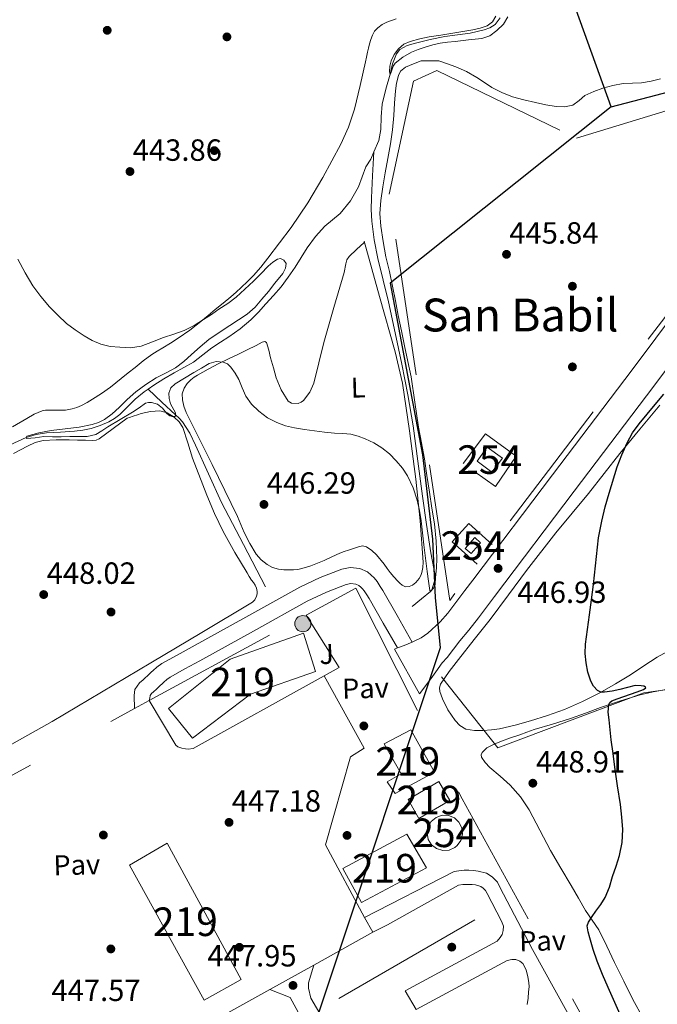
# Model space of a CAD drawing. Extents: x 607442 to 614339, y 734103 to 738839.
# Drawn here: x 609469 to 609692, y 735120 to 735464 of the extents above; entities that cross this region are included whole.
import ezdxf
from ezdxf.enums import TextEntityAlignment as Align

# ---------------------------------------------------------------- set-up
doc = ezdxf.new("R2010")
doc.units = 0
doc.header["$MEASUREMENT"] = 0
for name, pattern in [('DGN Style 2', [79.87851999999998, 47.92711199999999, -31.951408]), ('DGN Style 3', [111.829928, 79.87852, -31.951408]), ('DGN Style 5', [55.914964, 23.963556, -31.951408])]:
    doc.linetypes.add(name, pattern=pattern)
for name, color, linetype in [('Nivel 1', 7, 'Continuous'), ('Nivel 11', 7, 'Continuous'), ('Nivel 15', 7, 'Continuous'), ('Nivel 16', 7, 'Continuous'), ('Nivel 17', 7, 'Continuous'), ('Nivel 20', 7, 'Continuous'), ('Nivel 21', 7, 'Continuous'), ('Nivel 26', 7, 'Continuous'), ('Nivel 32', 7, 'Continuous'), ('Nivel 36', 7, 'Continuous'), ('Nivel 37', 7, 'Continuous'), ('Nivel 4', 7, 'Continuous'), ('Nivel 41', 7, 'Continuous'), ('Nivel 45', 7, 'Continuous'), ('Nivel 48', 7, 'Continuous'), ('Nivel 49', 7, 'Continuous'), ('Nivel 5', 7, 'Continuous'), ('Nivel 52', 7, 'Continuous'), ('Nivel 7', 7, 'Continuous')]:
    doc.layers.add(name, color=color, linetype=linetype)
doc.styles.add('Style-arial', font='arial.shx', dxfattribs={"bigfont": 'arialbig.shx'})
doc.styles.add('Style-arialn', font='arialn.shx', dxfattribs={"bigfont": 'arialnbig.shx'})
doc.styles.add('Style-times', font='times.shx', dxfattribs={"bigfont": 'timesbig.shx'})

# ---------------------------------------------------------------- blocks, each defined once
blk = doc.blocks.new('5PELE')
at = {"layer": 'Nivel 32', "linetype": 'Continuous', "lineweight": 0}
h = blk.add_hatch(color=9, dxfattribs=at)
edge = h.paths.add_edge_path()
edge.add_arc((-0.0002000001259148121, 0), 2.85, 0, 360)
at = {"layer": 'Nivel 32', "color": 8, "linetype": 'Continuous', "lineweight": 0}
blk.add_circle((-0.0002000001259148121, 0), 2.85, dxfattribs=at)
blk = doc.blocks.new('5PATER')
at = {"layer": 'Nivel 7', "linetype": 'Continuous', "lineweight": 0}
h = blk.add_hatch(color=53, dxfattribs=at)
edge = h.paths.add_edge_path()
edge.add_ellipse((0, 0), major_axis=(-1.095731442945027, -1.110710700472634), ratio=0.9994222409660316, start_angle=0, end_angle=360)
blk = doc.blocks.new('5PERFI_1')
at = {"layer": 'Nivel 17', "linetype": 'Continuous', "lineweight": 0}
h = blk.add_hatch(color=7, dxfattribs=at)
edge = h.paths.add_edge_path()
edge.add_arc((0, 0), 1.559999998246487, 315.0000000018422, 675.0000000018422)
blk = doc.blocks.new('5PERFI')
at = {"layer": 'Nivel 17', "color": 7, "linetype": 'Continuous', "lineweight": 0}
blk.add_blockref('5PERFI_1', (0, 0), dxfattribs=at)

msp = doc.modelspace()

# ---------------------------------------------------------------- linework, layer by layer
at = {"layer": 'Nivel 1', "color": 7, "linetype": 'Continuous', "lineweight": 30}
for points in [[(609676.175, 735433.7550000001, 445.091), (609645.092, 735520.179, 438.986), (609664.676, 735572.5730000001, 437.312), (609636.6939999999, 735633.2690000001, 436.491), (609632.9070000001, 735708.973, 435.917), (609536.0390000001, 735716.1089999999, 436.91)], [(609676.175, 735433.7550000001, 445.091), (609806.7150000001, 735467.7509999999, 449.859)], [(609676.175, 735433.7550000001, 445.091), (609598.868, 735371.969, 444.569), (609610.156, 735311.8929999999, 444.845), (609613.6950000001, 735282.327, 444.778), (609614.5419999999, 735261.871, 445.474), (609616.3570000001, 735244.3559999999, 446.282), (609576.521, 735124.7990000001, 447.498), (609568.5090000001, 735100.5090000001, 447.774), (609533.801, 734995.2760000001, 448.346), (609506.236, 734909.875, 451.027), (609463.7450000001, 734789.51, 476.447), (609443.8130000001, 734726.744, 486.542), (609432.679, 734692.9880000001, 492.862), (609428.212, 734678.7990000001, 495.235), (609425.608, 734667.185, 496.266), (609426.612, 734652.5800000001, 496.8), (609426.0719999999, 734639.094, 497.494), (609425.0430000001, 734616.825, 498.762), (609418.3319999999, 734584.544, 501.704), (609409.581, 734552.736, 505.748), (609397.973, 734509.182, 504.837), (609383.6880000001, 734458.463, 497.62), (609180.4990000001, 734364.494, 509.924), (609176.97, 734342.264, 512.7520000000001)]]:
    msp.add_polyline3d(points, dxfattribs=at)
at = {"layer": 'Nivel 11', "color": 142, "linetype": 'DGN Style 3', "lineweight": 13}
for points in [[(609593.1130000001, 735417.95, 441.751), (609594.837, 735421.9410000001, 441.694), (609595.5349999999, 735425.7579999999, 441.664), (609595.669, 735430.223, 441.616), (609595.983, 735434.622, 441.552), (609597.3119999999, 735439.8999999999, 440.796), (609598.783, 735445.166, 440), (609599.7010000001, 735448.702, 440.015), (609601.007, 735452.2220000001, 440.032), (609602.2250000001, 735453.75, 439.958), (609604.834, 735455.159, 439.829), (609607.743, 735456.014, 439.744), (609612.841, 735457.317, 439.685), (609617.983, 735458.334, 439.648), (609622.432, 735458.9099999999, 439.627), (609626.879, 735459.5020000001, 439.616), (609629.2990000001, 735460.0160000001, 439.616), (609631.6950000001, 735460.6699999999, 439.616), (609633.686, 735461.382, 439.616), (609635.5349999999, 735462.558, 439.616), (609637.358, 735464.828, 439.587)], [(609514.064, 735334.852, 444.263), (609516.031, 735336.2380000001, 444.208), (609519.625, 735338.432, 444.17), (609523.247, 735340.574, 444.128), (609526.601, 735342.453, 444.073), (609529.935, 735344.3659999999, 444.016), (609533.223, 735346.824, 443.952), (609536.4469999999, 735349.3740000001, 443.888), (609539.3800000001, 735351.2949999999, 443.887), (609542.3189999999, 735353.2139999999, 443.888), (609546.31, 735355.9809999999, 443.729), (609550.031, 735359.0860000001, 443.568), (609552.693, 735361.862, 443.529), (609555.2790000001, 735364.702, 443.488), (609557.9780000001, 735367.6610000001, 443.416), (609560.6229999999, 735370.6699999999, 443.344), (609563.1669999999, 735374.04, 443.334), (609565.5190000001, 735377.55, 443.296), (609567.631, 735380.9550000001, 443.16), (609569.743, 735384.3659999999, 443.008), (609572.672, 735388.256, 442.813), (609575.9029999999, 735391.902, 442.624), (609578.618, 735394.155, 442.608), (609581.3589999999, 735396.4140000001, 442.624), (609584.906, 735400.797, 442.498), (609587.7590000001, 735405.646, 442.304), (609589.0800000001, 735409.1869999999, 442.091), (609590.351, 735412.7180000001, 441.888), (609592.0260000001, 735415.435, 441.787), (609593.1130000001, 735417.95, 441.751)], [(609606.4950000001, 735258.7660000001, 445.616), (609609.7420000001, 735261.4029999999, 445.308), (609612.9890000001, 735264.04, 445), (609614.023, 735265.2509999999, 444.891), (609614.5279999999, 735266.524, 444.819), (609614.7139999999, 735269.104, 444.733), (609613.119, 735277.55, 444.608), (609611.578, 735287.4739999999, 444.431), (609610.095, 735297.406, 444.272), (609608.557, 735309.7080000001, 444.102), (609606.895, 735321.9979999999, 443.936), (609604.9990000001, 735332.852, 443.805), (609602.8630000001, 735343.662, 443.664), (609600.604, 735354.561, 443.435), (609598.2550000001, 735365.4380000001, 443.152), (609596.4199999999, 735373.014, 442.941), (609594.5430000001, 735380.5900000001, 442.736), (609593.2239999999, 735387.098, 442.629), (609592.399, 735393.6780000001, 442.56), (609592.2320000001, 735397.743, 442.584), (609592.3189999999, 735401.8060000001, 442.528), (609592.699, 735409.5249999999, 442.138), (609593.1130000001, 735417.95, 441.751)], [(609462.9680000001, 735314.0700000001, 445.474), (609471.3489999999, 735317.9539999999, 445), (609474.8670000001, 735318.997, 444.865), (609478.463, 735319.5660000001, 444.768), (609483.368, 735319.861, 444.718), (609488.271, 735320.158, 444.672), (609491.2250000001, 735320.547, 444.615), (609494.159, 735321.118, 444.56), (609497.3019999999, 735322.1000000001, 444.543), (609500.3189999999, 735323.47, 444.528), (609502.334, 735324.6340000001, 444.481), (609504.1910000001, 735326.014, 444.432), (609506.855, 735328.672, 444.417), (609509.5190000001, 735331.31, 444.4), (609512.693, 735333.8859999999, 444.302), (609514.064, 735334.852, 444.263)], [(609555.1669999999, 735265.6939999999, 445.552), (609547.4950000001, 735280.446, 445.376), (609539.8230000001, 735295.1980000001, 445.2), (609535.1640000001, 735305.1640000001, 445.12), (609530.6869999999, 735315.23, 445.072), (609528.6499999999, 735319.4650000001, 445.055), (609526.095, 735323.406, 445.04), (609524.926, 735324.6640000001, 445.042), (609523.689, 735325.838, 445), (609518.8770000001, 735330.345, 444.632), (609514.064, 735334.852, 444.263)]]:
    msp.add_polyline3d(points, dxfattribs=at)
at = {"layer": 'Nivel 15', "color": 53, "linetype": 'Continuous', "lineweight": 0, "elevation": 447.584, "flags": 128}
msp.add_lwpolyline([(609629.3289999999, 735309.685), (609632.8489999999, 735314.5970000001), (609638.183, 735310.7479999999), (609634.426, 735305.7820000001), (609629.3289999999, 735309.685)], dxfattribs=at)
at = {"layer": 'Nivel 15', "color": 53, "linetype": 'Continuous', "lineweight": 0, "extrusion": (0.0006031070306834181, -0.001381129210389409, 0.9999988643713622), "elevation": -188.7954580782471, "flags": 128}
msp.add_lwpolyline([(609621.9093568451, 735175.5444291404), (609623.1923554055, 735177.3564312432), (609623.7563534938, 735179.5034338085), (609623.5293517257, 735181.711435657), (609622.5393494931, 735183.6984384619), (609620.9143479792, 735185.2104398096), (609618.8613471466, 735186.0544400567), (609616.642346344, 735186.1214409065), (609614.5423467257, 735185.4044398412), (609612.8283476406, 735183.9944383772), (609611.7193490486, 735182.0714365253), (609611.3573509238, 735179.8814341691), (609611.7903532574, 735177.7034310827), (609612.9603548539, 735175.8174297125), (609614.7193563434, 735174.4634283257), (609616.8423577666, 735173.8144265697), (609619.0573579669, 735173.9544269003), (609621.0823575987, 735174.8644277188), (609621.9093568451, 735175.5444291404)], dxfattribs=at)
at = {"layer": 'Nivel 15', "color": 1, "linetype": 'Continuous', "lineweight": 13, "flags": 128}
for points, elevation in [([(609588.8330000001, 735155.1570000001), (609582.273, 735167.0449999999), (609604.673, 735179.125), (609611.5530000001, 735167.301), (609588.8330000001, 735155.1570000001)], 452.08), ([(609546.625, 735128.165), (609533.6810000001, 735120.9169999999), (609507.601, 735168.229), (609520.7209999999, 735175.925), (609546.625, 735128.165)], 453.072)]:
    msp.add_lwpolyline(points, dxfattribs=dict(at, elevation=elevation))
at = {"layer": 'Nivel 15', "color": 53, "linetype": 'Continuous', "lineweight": 0}
msp.add_polyline3d([(609627.217, 735277.365, 448.48), (609625.0320000001, 735279.0660000001, 448.464), (609628.497, 735282.885, 448.464), (609630.497, 735281.121, 448.464), (609627.217, 735277.365, 448.48)], dxfattribs=at)
at = {"layer": 'Nivel 15', "color": 1, "linetype": 'Continuous', "lineweight": 13}
for points in [[(609572.737, 735236.0530000001, 452.4), (609549.969, 735228.0530000001, 452.512), (609529.5689999999, 735212.6610000001, 452.512), (609521.2649999999, 735223.0290000001, 452.512), (609542.801, 735240.3090000001, 452.512), (609568.497, 735249.4610000001, 452.512), (609572.737, 735236.0530000001, 452.4)], [(609600.577, 735193.301, 452), (609597.777, 735197.3970000001, 452.032), (609602.6410000001, 735200.2450000001, 452.032), (609596.6780000001, 735210.7339999999, 451.968), (609606.081, 735215.6529999999, 451.92), (609614.3049999999, 735200.7890000001, 451.76), (609600.577, 735193.301, 452)], [(609608.8970000001, 735184.581, 450.816), (609605.0730000001, 735191.253, 450.768), (609615.8570000001, 735197.4610000001, 450.768), (609619.736, 735190.868, 450.77), (609608.8970000001, 735184.581, 450.816)]]:
    msp.add_polyline3d(points, dxfattribs=at)
at = {"layer": 'Nivel 16', "color": 1, "linetype": 'Continuous', "lineweight": 13, "extrusion": (-0.001762511242244259, -0.001016696921281168, 0.999997929938603), "elevation": -1374.397821117348, "flags": 128}
msp.add_lwpolyline([(609628.3548405333, 735148.0436052703), (609580.67471719, 735120.5395910554)], dxfattribs=at)
at = {"layer": 'Nivel 16', "color": 1, "linetype": 'Continuous', "lineweight": 13}
msp.add_polyline3d([(609744.337, 734972.277, 449.846), (609814.685, 735011.03, 457.164), (609823.5349999999, 735032.5249999999, 458.104), (609788.7649999999, 735095.112, 460.539), (609750.2010000001, 735170.3430000001, 458.333), (609714.166, 735232.297, 455.08), (609687.6140000001, 735228.504, 450.301), (609636.5530000001, 735209.3570000001, 448.062), (609616.808, 735234.1939999999, 446.47)], dxfattribs=at)
at = {"layer": 'Nivel 20', "color": 7, "linetype": 'DGN Style 2', "lineweight": 0, "elevation": 446.576, "flags": 128}
msp.add_lwpolyline([(609624.4010000001, 735308.8530000001), (609632.209, 735319.189), (609642.929, 735311.429), (609635.6810000001, 735300.7409999999), (609624.4010000001, 735308.8530000001)], dxfattribs=at)
at = {"layer": 'Nivel 20', "color": 7, "linetype": 'DGN Style 2', "lineweight": 0, "extrusion": (0.007200975174585831, 0.003920025701012413, 0.9999663891126734), "elevation": 7718.518854215021, "flags": 128}
msp.add_lwpolyline([(609495.4634127344, 735201.2330016023), (609550.4186820553, 735231.1482314512)], dxfattribs=at)
at = {"layer": 'Nivel 20', "color": 7, "linetype": 'DGN Style 2', "lineweight": 0}
for points in [[(609766.577, 735454.0530000001, 446.288), (609619.6810000001, 735260.9169999999, 446.896), (609598.4650000001, 735403.1410000001, 445.904), (609607.041, 735442.7409999999, 445.696), (609615.1529999999, 735446.469, 445.456), (609664.0970000001, 735422.7409999999, 446.16), (609766.577, 735454.0530000001, 446.288)], [(609629.3389999999, 735273.615, 446.856), (609620.5449999999, 735281.365, 446.688), (609626.321, 735287.8130000001, 446.688), (609634.565, 735280.486, 446.834)], [(609569.4410000001, 735255.756, 446.818), (609586.7690000001, 735265.189, 446.656), (609624.065, 735191.413, 446.768), (609712.3049999999, 735031.365, 448.48), (609744.337, 734972.277, 448.48)], [(609744.337, 734972.277, 448.48), (609591.9210000001, 734885.7010000001, 448.432), (609430.817, 735180.2930000001, 448.112), (609509.3400000001, 735223.0390000001, 447.379), (609514.4880000001, 735225.841, 447.331)]]:
    msp.add_polyline3d(points, dxfattribs=at)
at = {"layer": 'Nivel 21', "color": 7, "linetype": 'Continuous', "lineweight": 13, "extrusion": (-0.00840451418757335, 0.02071603347825528, 0.999750073817551), "elevation": 10555.15416966326, "flags": 128}
msp.add_lwpolyline([(-841266.0617065495, -452035.5427615349), (-841269.8732201564, -452014.1614590249), (-841263.9335163112, -452013.4457668905)], dxfattribs=at)
at = {"layer": 'Nivel 21', "color": 7, "linetype": 'Continuous', "lineweight": 13, "extrusion": (-0.001386281804873706, 0.00236042577586604, 0.9999962532994382), "elevation": 1337.481728965067, "flags": 128}
msp.add_lwpolyline([(609592.7873257487, 735143.6959434312), (609589.8273064124, 735148.7359574719)], dxfattribs=at)
at = {"layer": 'Nivel 21', "color": 7, "linetype": 'Continuous', "lineweight": 13, "extrusion": (0.009416586247885418, 0.005310983865176647, 0.999941558969233), "elevation": 10091.89479219455, "flags": 128}
msp.add_lwpolyline([(609540.8871477046, 735089.9423581618), (609561.5126439519, 735101.5745222145)], dxfattribs=at)
at = {"layer": 'Nivel 21', "color": 7, "linetype": 'Continuous', "lineweight": 13, "elevation": 447.552, "flags": 128}
msp.add_lwpolyline([(609556.7209999999, 735124.693), (609572.129, 735133.173)], dxfattribs=at)
at = {"layer": 'Nivel 21', "color": 7, "linetype": 'Continuous', "lineweight": 13, "extrusion": (-0.0002022410958565234, -0.0001124454067510456, 0.9999999732272845), "elevation": 241.6131736589461, "flags": 128}
msp.add_lwpolyline([(609556.7990475269, 735124.7248157384), (609496.3670455271, 735091.1248155262)], dxfattribs=at)
at = {"layer": 'Nivel 21', "color": 7, "linetype": 'Continuous', "lineweight": 13}
for points in [[(609609.0889999999, 735228.1969999999, 446.458), (609613.0120000001, 735233.4199999999, 446.361), (609614.7690000001, 735235.8770000001, 446.271), (609617.0160000001, 735239.04, 446.243), (609618.8330000001, 735240.949, 446.273), (609623.2490000001, 735246.808, 446.508), (609626.3589999999, 735250.442, 446.688), (609629.76, 735254.8459999999, 446.848), (609632.5900000001, 735258.5900000001, 446.919), (609635.388, 735262.291, 446.944), (609663.26, 735299.0989999999, 446.635), (609691.129, 735335.939, 446.32), (609716.408, 735369.6510000001, 446.1), (609741.604, 735403.379, 445.904), (609758.2660000001, 735425.507, 445.908), (609774.953, 735447.6939999999, 445.952), (609786.6740000001, 735463.6059999999, 445.876), (609798.2949999999, 735479.494, 445.44)], [(609778.996, 735469.2409999999, 445.876), (609767.3130000001, 735453.381, 445.952), (609750.656, 735431.2339999999, 445.908), (609733.9850000001, 735409.0930000001, 445.904), (609708.783, 735375.358, 446.1), (609683.521, 735341.669, 446.32), (609655.666, 735304.8470000001, 446.635), (609627.7930000001, 735268.037, 446.944), (609624.993, 735264.3330000001, 446.919), (609622.193, 735260.629, 446.848), (609618.967, 735256.453, 446.688), (609616.3670000001, 735253.4140000001, 446.508), (609612.0390000001, 735249.3929999999, 446.279), (609609.6300000001, 735247.7720000001, 446.236), (609607.0249999999, 735246.5009999999, 446.272), (609606.524, 735246.3030000001, 446.288), (609603.689, 735245.1810000001, 446.376), (609601.368, 735244.263, 446.448), (609600.3530000001, 735243.861, 446.48)], [(609575.774, 735234.4850000001, 447.312), (609529.841, 735209.077, 447.456), (609528.1610000001, 735208.869, 447.424), (609527.169, 735208.949, 447.424), (609525.8570000001, 735209.1410000001, 447.424), (609524.4809999999, 735209.685, 447.424), (609523.7609999999, 735210.213, 447.424), (609514.4880000001, 735225.841, 447.331)], [(609589.7930000001, 735149.845, 447.28), (609576.2250000001, 735175.365, 446.928), (609584.9610000001, 735206.1329999999, 446.688), (609589.7609999999, 735209.1570000001, 446.704), (609575.774, 735234.4850000001, 447.312)], [(609589.7930000001, 735149.845, 447.28), (609621.185, 735166.0050000001, 447.28), (609623.665, 735166.3570000001, 447.28), (609624.737, 735166.453, 447.28), (609626.3530000001, 735166.469, 447.28), (609628.033, 735166.405, 447.28), (609629.6810000001, 735166.165, 447.28), (609632.5290000001, 735165.3970000001, 447.28), (609634.577, 735164.1170000001, 447.28), (609636.4010000001, 735162.2609999999, 447.28), (609637.2490000001, 735160.4850000001, 447.28), (609648.7209999999, 735138.757, 447.28), (609691.345, 735061.5090000001, 447.952)], [(609646.7849999999, 735119.493, 447.152), (609647.105, 735121.7010000001, 447.152), (609647.2649999999, 735123.8289999999, 447.152), (609647.4569999999, 735125.6529999999, 447.152), (609647.409, 735127.1089999999, 447.152), (609647.057, 735129.1570000001, 447.152), (609646.4809999999, 735131.557, 447.136), (609645.297, 735133.8289999999, 447.136), (609644.273, 735134.645, 447.136), (609642.817, 735135.237, 447.136), (609641.3770000001, 735135.189, 447.12), (609639.7930000001, 735134.8049999999, 447.12), (609607.9850000001, 735117.6529999999, 447.088), (609604.0490000001, 735124.1969999999, 447.088), (609636.3049999999, 735141.621, 447.248), (609637.3770000001, 735142.9010000001, 447.248), (609638.0009999999, 735143.909, 447.248), (609638.433, 735145.365, 447.248), (609638.4809999999, 735146.821, 447.248), (609637.8600000001, 735148.6640000001, 447.28), (609632.7990000001, 735158.2490000001, 447.28), (609632.2660000001, 735159.3640000001, 447.28), (609631.439, 735160.2069999999, 447.28), (609630.5179999999, 735160.7820000001, 447.28), (609628.6699999999, 735161.28, 447.28), (609627.578, 735161.439, 447.28), (609626.283, 735161.4890000001, 447.28), (609624.9839999999, 735161.476, 447.28), (609624.237, 735161.409, 447.28), (609622.717, 735161.193, 447.28), (609597.8740000001, 735147.3670000001, 447.28), (609592.753, 735144.8049999999, 447.296)], [(609572.129, 735133.173, 447.552), (609570.209, 735127.061, 447.6), (609570.257, 735125.125, 447.584), (609571.0730000001, 735121.6529999999, 447.584), (609579.281, 735107.557, 447.6)], [(609496.2890000001, 735091.0930000001, 447.536), (609494.8330000001, 735088.5490000001, 447.584), (609494.257, 735087.0449999999, 447.584), (609493.9850000001, 735086.229, 447.584), (609493.8090000001, 735084.869, 447.584), (609493.8090000001, 735084.1329999999, 447.584), (609494.324, 735082.0930000001, 447.532), (609543.729, 734992.7479999999, 448.448), (609545.4720000001, 734989.5320000001, 448.445), (609550.273, 734989.0930000001, 448.64), (609551.1370000001, 734989.2849999999, 448.656), (609559.041, 734992.6610000001, 448.656), (609611.425, 735023.7010000001, 448.624), (609612.273, 735024.869, 448.592), (609612.993, 735026.8530000001, 448.576), (609613.585, 735028.389, 448.56), (609613.729, 735030.2609999999, 448.528), (609583.713, 735085.429, 447.84), (609563.8729999999, 735121.8929999999, 447.504), (609556.7209999999, 735124.693, 447.552)]]:
    msp.add_polyline3d(points, dxfattribs=at)
at = {"layer": 'Nivel 21', "color": 7, "linetype": 'DGN Style 3', "lineweight": 0}
msp.add_polyline3d([(609606.524, 735246.3030000001, 446.45), (609601.2250000001, 735255.6810000001, 446.456), (609596.2180000001, 735264.381, 446.464), (609595.381, 735265.7520000001, 446.416), (609594.2990000001, 735267.5290000001, 446.336), (609593.189, 735268.8230000001, 446.311), (609592.219, 735269.7, 446.288), (609590.9029999999, 735270.855, 446.256), (609588.213, 735272.064, 446.256), (609584.869, 735272.4029999999, 446.281), (609581.9340000001, 735271.8729999999, 446.304), (609574.2790000001, 735268.9310000001, 446.392), (609567.2380000001, 735265.5490000001, 446.48), (609548.27, 735255.0689999999, 446.745), (609529.4480000001, 735244.655, 447.024), (609524.2790000001, 735241.7930000001, 447.153), (609518.852, 735238.773, 447.28), (609517.1710000001, 735237.5830000001, 447.297), (609515.827, 735236.3729999999, 447.312), (609515.152, 735235.746, 447.32), (609514.4920000001, 735235.1229999999, 447.328), (609513.79, 735234.446, 447.351), (609513.189, 735233.8670000001, 447.376), (609512.361, 735233.129, 447.392), (609511.0789999999, 735232.1059999999, 447.412), (609509.486, 735229.686, 447.408), (609509.1440000001, 735227.645, 447.37), (609509.3400000001, 735223.0390000001, 447.347)], dxfattribs=at)
at = {"layer": 'Nivel 21', "color": 7, "linetype": 'Continuous', "lineweight": 0}
msp.add_polyline3d([(609601.368, 735244.263, 446.448), (609596.3970000001, 735252.902, 446.456), (609591.425, 735261.541, 446.464), (609590.625, 735262.8530000001, 446.416), (609589.777, 735264.2450000001, 446.336), (609589.1910000001, 735264.9280000001, 446.311), (609588.513, 735265.541, 446.288), (609587.8570000001, 735266.1170000001, 446.256), (609586.753, 735266.6130000001, 446.256), (609585.087, 735266.7820000001, 446.281), (609583.4410000001, 735266.4850000001, 446.304), (609576.4880000001, 735263.8119999999, 446.392), (609569.7930000001, 735260.5970000001, 446.48), (609550.9650000001, 735250.1939999999, 446.745), (609532.145, 735239.781, 447.024), (609526.9820000001, 735236.923, 447.153), (609521.825, 735234.0530000001, 447.28), (609520.656, 735233.2250000001, 447.297), (609519.585, 735232.2609999999, 447.312), (609518.9580000001, 735231.679, 447.32), (609518.337, 735231.0930000001, 447.328), (609517.6570000001, 735230.4369999999, 447.351), (609516.977, 735229.781, 447.376), (609515.953, 735228.869, 447.392), (609515.2450000001, 735228.304, 447.412), (609514.7849999999, 735227.605, 447.408), (609514.6370000001, 735226.723, 447.37), (609514.4880000001, 735225.841, 447.331)], dxfattribs=at)
at = {"layer": 'Nivel 36', "color": 92, "linetype": 'Continuous', "lineweight": 0}
for points in [[(609466.5930000001, 735321.669, 447.024), (609471.6510000001, 735324.6259999999, 446.573), (609474.1880000001, 735326.1089999999, 446.243), (609476.9450000001, 735327.2690000001, 446.016), (609478.166, 735327.4720000001, 445.996), (609479.3929999999, 735327.493, 445.968), (609480.5449999999, 735327.51, 445.886), (609481.6969999999, 735327.5249999999, 445.808), (609483.433, 735327.54, 445.722), (609485.169, 735327.557, 445.648), (609486.3200000001, 735327.693, 445.607), (609487.4569999999, 735327.973, 445.568), (609489.1570000001, 735328.4820000001, 445.512), (609490.7849999999, 735329.173, 445.456), (609492.7069999999, 735330.2390000001, 445.384), (609494.577, 735331.381, 445.312), (609497.798, 735333.3770000001, 445.219), (609500.8970000001, 735335.541, 445.136), (609502.771, 735337.0519999999, 445.027), (609504.6410000001, 735338.565, 444.944), (609507.088, 735340.5260000001, 444.942), (609509.537, 735342.4850000001, 444.944), (609512.398, 735344.773, 444.934), (609515.345, 735346.949, 444.928), (609517.2760000001, 735348.139, 444.928), (609519.233, 735349.2849999999, 444.928), (609521.9510000001, 735350.9569999999, 444.928), (609524.6410000001, 735352.6769999999, 444.928), (609528.649, 735355.5419999999, 444.928), (609532.513, 735358.5970000001, 444.928), (609535.0490000001, 735360.6769999999, 444.923), (609537.585, 735362.757, 444.912), (609540.318, 735364.959, 444.879), (609543.041, 735367.173, 444.8), (609544.8630000001, 735368.7890000001, 444.654), (609546.6410000001, 735370.453, 444.496), (609548.8670000001, 735372.5090000001, 444.386), (609551.0249999999, 735374.645, 444.32), (609553.567, 735377.622, 444.287), (609555.969, 735380.709, 444.256), (609560.1140000001, 735386.061, 444.19), (609564.1769999999, 735391.477, 444.08), (609569.956, 735400.0630000001, 443.633), (609575.2649999999, 735408.9809999999, 443.088), (609581.547, 735420.6059999999, 442.572), (609584.192, 735426.628, 442.345), (609586.2890000001, 735432.869, 442.144), (609588.3800000001, 735441.1200000001, 442.134), (609590.209, 735449.413, 442.128), (609590.5560000001, 735451.1259999999, 442.049), (609590.913, 735452.837, 441.968), (609591.2679999999, 735454.28, 441.939), (609591.649, 735455.717, 441.904), (609592.091, 735457.27, 441.836), (609592.6089999999, 735458.8049999999, 441.76), (609593.4010000001, 735460.172, 441.662), (609594.5290000001, 735461.3489999999, 441.584), (609595.9909999999, 735462.4880000001, 441.577), (609597.6170000001, 735463.3489999999, 441.584), (609600.9199999999, 735464.473, 441.561)], [(609589.7010000001, 735386.645, 443.512), (609595.1170000001, 735367.301, 443.736), (609600.533, 735347.9569999999, 443.96), (609603.0900000001, 735336.9780000001, 444.085), (609605.655, 735320.2320000001, 444.27), (609607.7649999999, 735303.365, 444.456), (609609.362, 735288.808, 444.698), (609610.341, 735274.2450000001, 445.144), (609610.2790000001, 735272.4340000001, 445.249), (609609.925, 735270.629, 445.368), (609609.5279999999, 735269.5970000001, 445.431), (609608.9809999999, 735268.629, 445.464), (609608.442, 735267.862, 445.458), (609607.797, 735267.1570000001, 445.448), (609606.6869999999, 735266.2949999999, 445.434), (609605.477, 735265.7490000001, 445.416), (609604.2280000001, 735265.7, 445.336), (609603.0290000001, 735266.213, 445.24), (609602.209, 735266.8929999999, 445.209), (609601.477, 735267.6370000001, 445.176), (609600.152, 735269.1340000001, 445.065), (609598.869, 735270.6610000001, 444.952), (609597.8060000001, 735272.092, 444.88), (609596.757, 735273.541, 444.856), (609594.004, 735276.9169999999, 444.999), (609592.4269999999, 735278.4180000001, 445.096), (609590.5970000001, 735279.7010000001, 445.16), (609589.1950000001, 735279.977, 445.174), (609587.7649999999, 735279.669, 445.192), (609586.0249999999, 735279.118, 445.239), (609584.2930000001, 735278.533, 445.288), (609582.727, 735277.98, 445.312), (609581.173, 735277.3970000001, 445.336), (609578.4369999999, 735276.1599999999, 445.526), (609575.717, 735274.885, 445.72), (609573.372, 735273.9199999999, 445.733), (609570.997, 735273.013, 445.736), (609568.7579999999, 735272.267, 445.822), (609566.453, 735271.733, 445.88), (609565.013, 735271.595, 445.843), (609563.5730000001, 735271.5730000001, 445.8), (609561.6370000001, 735271.6100000001, 445.772), (609559.7010000001, 735271.797, 445.752), (609557.6669999999, 735272.3800000001, 445.746), (609555.7649999999, 735273.429, 445.736), (609553.6429999999, 735275.0900000001, 445.712), (609551.9410000001, 735277.1089999999, 445.688), (609549.689, 735280.817, 445.648), (609547.7649999999, 735284.6610000001, 445.608), (609546.568, 735287.497, 445.517), (609545.365, 735290.325, 445.432), (609536.479, 735308.4709999999, 445.357), (609527.429, 735326.7250000001, 445.336), (609526.615, 735328.909, 445.336), (609526.0689999999, 735331.1410000001, 445.336), (609526, 735333.202, 445.336), (609526.6610000001, 735335.253, 445.336), (609527.743, 735336.8400000001, 445.328), (609529.0930000001, 735338.1329999999, 445.32), (609530.2180000001, 735339.013, 445.32), (609531.3970000001, 735339.797, 445.32), (609535.064, 735341.9140000001, 445.32), (609538.8049999999, 735343.8770000001, 445.32), (609542.2520000001, 735345.5120000001, 445.284), (609545.7010000001, 735347.1410000001, 445.224), (609548.8, 735348.6540000001, 445.184), (609551.8929999999, 735350.1810000001, 445.144), (609553.959, 735351.3200000001, 445.062), (609554.9280000001, 735351.581, 445.011), (609555.557, 735351.1570000001, 444.984), (609556.3530000001, 735348.5279999999, 444.976), (609556.9650000001, 735345.861, 444.968), (609557.956, 735342.3640000001, 444.943), (609558.9650000001, 735338.869, 444.92), (609560.6980000001, 735334.604, 444.896), (609563.173, 735330.6769999999, 444.872), (609564.294, 735329.9070000001, 444.864), (609566.585, 735329.8500000001, 444.852), (609567.673, 735330.256, 444.846), (609568.517, 735330.9169999999, 444.84), (609570.6710000001, 735333.7949999999, 444.869), (609572.101, 735337.013, 444.888), (609573.8219999999, 735344.1170000001, 444.769), (609575.605, 735351.189, 444.6), (609579.1599999999, 735363.4709999999, 444.271), (609582.7409999999, 735375.7490000001, 443.944), (609583.277, 735378.696, 443.865), (609583.6740000001, 735380.094, 443.833), (609584.453, 735381.253, 443.816), (609587.061, 735383.733, 443.8), (609589.669, 735386.213, 443.784)], [(609466.997, 735312.325, 446.968), (609469.405, 735313.6769999999, 446.96), (609471.8770000001, 735314.933, 446.952), (609474.5390000001, 735316.1529999999, 446.939), (609477.3330000001, 735316.869, 446.92), (609481.909, 735317.0930000001, 446.871), (609486.4850000001, 735317.077, 446.824), (609489.301, 735317.023, 446.808), (609492.1170000001, 735316.9650000001, 446.792), (609494.652, 735316.848, 446.817), (609495.8729999999, 735316.9780000001, 446.814), (609496.949, 735317.4610000001, 446.76), (609501.869, 735321.0789999999, 446.31), (609506.7890000001, 735324.6969999999, 445.86), (609507.537, 735324.969, 445.856), (609508.881, 735325.4369999999, 445.856), (609510.3330000001, 735325.8770000001, 445.844), (609511.6329999999, 735326.3130000001, 445.844), (609514.869, 735327.0719999999, 445.838), (609518.149, 735327.2690000001, 445.832), (609520.7380000001, 735326.605, 445.832), (609523.173, 735325.061, 445.832), (609524.9890000001, 735323.4029999999, 445.824), (609526.229, 735321.429, 445.816), (609527.942, 735316.0719999999, 445.823), (609529.605, 735310.7409999999, 445.832), (609534.646, 735297.726, 445.813), (609537.3500000001, 735291.288, 445.805), (609540.3729999999, 735284.9809999999, 445.816), (609544.3899999999, 735277.6699999999, 445.867), (609548.709, 735270.5490000001, 445.928), (609549.514, 735269.291, 445.938), (609550.325, 735268.037, 445.944), (609550.923, 735267.1529999999, 445.944), (609551.5249999999, 735266.2609999999, 445.944), (609552.033, 735265.173, 445.944), (609552.3090000001, 735264.021, 445.944), (609552.3019999999, 735263.19, 445.944), (609552.0530000001, 735262.3570000001, 445.944), (609551.459, 735261.156, 445.944), (609550.581, 735260.2450000001, 445.944), (609532.841, 735249.6200000001, 446.117), (609515.077, 735239.061, 446.36), (609497.7930000001, 735228.788, 446.462), (609480.4850000001, 735218.5490000001, 446.552), (609455.916, 735204.757, 446.772)], [(609656.831, 735284.5260000001, 447.917), (609662.544, 735291.46, 448.497), (609668.271, 735298.382, 449.085), (609673.77, 735305.378, 449.596), (609679.2790000001, 735312.3659999999, 450.077), (609686.256, 735320.834, 450.591), (609693.247, 735329.294, 450.877)], [(609697.9750000001, 735244.1540000001, 453.484), (609692.271, 735241.038, 452.525), (609687.6229999999, 735237.9650000001, 451.737), (609682.9909999999, 735234.878, 450.973), (609677.679, 735231.6640000001, 450.115), (609672.2550000001, 735228.5900000001, 449.485), (609666.1340000001, 735225.494, 449.224), (609659.8230000001, 735222.7660000001, 449.037), (609653.942, 735220.6329999999, 448.753), (609647.983, 735218.7339999999, 448.493), (609642.6259999999, 735217.1950000001, 448.318), (609637.1669999999, 735215.9180000001, 448.173), (609634.28, 735215.5590000001, 448.108), (609631.3910000001, 735215.422, 448.045), (609628.335, 735215.385, 447.97), (609625.2790000001, 735215.8859999999, 447.885), (609623.23, 735217.0889999999, 447.726), (609621.567, 735218.9099999999, 447.565), (609619.0530000001, 735222.5490000001, 447.475), (609617.135, 735226.446, 447.453), (609616.226, 735229.048, 447.473), (609616.125, 735230.354, 447.484), (609616.4950000001, 735231.534, 447.485), (609619.4709999999, 735235.9650000001, 447.407), (609622.719, 735240.2380000001, 447.341), (609628.294, 735247.2339999999, 447.338), (609633.807, 735254.27, 447.341), (609640.2039999999, 735262.815, 447.351), (609646.6070000001, 735271.358, 447.373), (609656.831, 735284.5260000001, 447.917)], [(609695.4839999999, 735229.72, 453.423), (609690.902, 735228.9610000001, 452.654), (609686.415, 735227.8700000001, 451.885), (609679.4439999999, 735225.7280000001, 450.664), (609672.479, 735223.3740000001, 449.453), (609667.209, 735221.45, 449.095), (609661.935, 735219.5660000001, 449.037), (609655.6200000001, 735217.632, 448.65), (609649.2949999999, 735215.662, 448.285), (609646.7339999999, 735214.7690000001, 448.168), (609644.175, 735213.8700000001, 448.109), (609640.99, 735212.7450000001, 448.098), (609637.807, 735211.6140000001, 448.093), (609635.1840000001, 735210.635, 448.09), (609632.6229999999, 735209.2620000001, 448.093), (609631.094, 735207.72, 448.137), (609630.7, 735206.827, 448.168), (609630.783, 735206.014, 448.189), (609632.0830000001, 735204.1910000001, 448.213), (609633.7749999999, 735202.446, 448.237), (609637.3659999999, 735199.368, 448.281), (609640.8470000001, 735196.27, 448.365), (609644.4550000001, 735192.1529999999, 448.606), (609647.5349999999, 735187.646, 448.893), (609651.2280000001, 735180.4780000001, 449.265), (609654.943, 735173.342, 449.597), (609658.594, 735167.2239999999, 449.803), (609662.2390000001, 735161.102, 449.965), (609664.73, 735156.7110000001, 450.069), (609667.2150000001, 735152.318, 450.173), (609669.5989999999, 735148.986, 450.324), (609671.8870000001, 735145.598, 450.461), (609674.648, 735139.869, 450.529), (609677.375, 735134.1259999999, 450.557), (609680.588, 735127.6610000001, 450.556), (609683.8389999999, 735121.2139999999, 450.573), (609687.4269999999, 735114.6159999999, 450.721)]]:
    msp.add_polyline3d(points, dxfattribs=at)
at = {"layer": 'Nivel 4', "color": 30, "linetype": 'Continuous', "lineweight": 30, "elevation": 450, "flags": 128}
msp.add_lwpolyline([(609679.855, 735114.878), (609677.479, 735120.1400000001), (609675.1510000001, 735125.422), (609673.19, 735129.993), (609671.2790000001, 735134.5900000001), (609669.9010000001, 735138.6710000001), (609668.767, 735142.8300000001), (609668.129, 735144.8970000001), (609667.8330000001, 735146.977), (609668.223, 735148.2220000001), (609669.5249999999, 735150.1950000001), (609670.8630000001, 735152.142), (609672.5689999999, 735154.4990000001), (609674.159, 735156.942), (609675.591, 735160.554), (609676.703, 735164.2860000001), (609677.919, 735167.9010000001), (609679.1030000001, 735171.5660000001), (609680.105, 735176.119), (609680.287, 735180.7180000001), (609679.953, 735185.074), (609679.423, 735189.422), (609678.4539999999, 735195.9510000001), (609677.503, 735202.4780000001), (609676.851, 735207.26), (609676.223, 735212.0460000001), (609675.838, 735215.564), (609675.503, 735219.0860000001), (609675.185, 735221.7520000001), (609675.3430000001, 735224.4140000001), (609675.7690000001, 735225.1799999999), (609676.4909999999, 735225.7409999999), (609678.2550000001, 735226.51), (609680.6370000001, 735227.2949999999), (609683.023, 735228.078), (609685.297, 735228.858), (609687.5430000001, 735229.709), (609688.2949999999, 735230.2479999999), (609688.2550000001, 735230.5260000001), (609687.6710000001, 735230.831), (609686.7110000001, 735231.048), (609684.591, 735231.0860000001), (609681.95, 735230.4140000001), (609679.2949999999, 735229.662), (609676.5970000001, 735229.1229999999), (609673.8870000001, 735228.7339999999), (609672.6410000001, 735228.8330000001), (609671.423, 735229.422), (609669.966, 735230.8729999999), (609669.071, 735232.622), (609668.0160000001, 735235.8300000001), (609667.4070000001, 735239.102), (609667.105, 735242.324), (609667.183, 735245.534), (609667.933, 735250.6680000001), (609668.6710000001, 735255.8060000001), (609669.335, 735261.1340000001), (609669.9990000001, 735266.462), (609671.815, 735282.798), (609672.943, 735288.686), (609674.112, 735293.621), (609675.487, 735298.51), (609678.335, 735307.6939999999), (609679.936, 735311.915), (609681.8230000001, 735316.03), (609683.703, 735319.537), (609685.967, 735322.7820000001), (609688.791, 735326.1510000001), (609691.615, 735329.5179999999), (609694.642, 735333.1640000001)], dxfattribs=at)
at = {"layer": 'Nivel 49', "color": 7, "linetype": 'DGN Style 5', "lineweight": 0, "extrusion": (0.0005974654832280771, -0.001071279685128732, 0.9999992476971333), "elevation": 23.04302168805441, "flags": 128}
msp.add_lwpolyline([(609599.9774403274, 735244.3075835907), (609608.7134519124, 735228.6435746024)], dxfattribs=at)
at = {"layer": 'Nivel 5', "color": 30, "linetype": 'Continuous', "lineweight": 0, "flags": 128}
for points, elevation in [([(609640.0789999999, 735465.2139999999), (609638.452, 735462.5970000001), (609636.223, 735460.398), (609633.7110000001, 735458.5889999999), (609630.943, 735457.598), (609626.2380000001, 735457.101), (609621.5349999999, 735456.622), (609618.949, 735456.3160000001), (609616.3670000001, 735455.966), (609613.716, 735455.3600000001), (609611.1030000001, 735454.574), (609608.669, 735453.764), (609606.271, 735452.8300000001), (609603.2690000001, 735451.0789999999), (609600.575, 735448.9580000001), (609599.885, 735447.925), (609599.1810000001, 735445.872), (609598.95, 735445.213), (609598.783, 735445.166), (609598.6529999999, 735446), (609598.753, 735447.95), (609599.199, 735449.854), (609600.19, 735452.0020000001), (609601.6950000001, 735453.9979999999), (609603.672, 735455.591), (609605.8870000001, 735456.622), (609609.1640000001, 735457.5430000001), (609612.479, 735458.2220000001), (609616.608, 735458.8430000001), (609620.7350000001, 735459.47), (609624.273, 735460.058), (609627.807, 735460.6699999999), (609630.3330000001, 735461.213), (609632.815, 735462.0619999999), (609634.6529999999, 735463.405), (609635.791, 735465.406)], 440), ([(609547.004, 735335.2749999999), (609548.287, 735332.3659999999), (609550.2919999999, 735329.564), (609552.7990000001, 735327.1340000001), (609555.855, 735324.8630000001), (609559.199, 735323.1340000001), (609562.227, 735322.047), (609565.327, 735321.294), (609568.817, 735320.7150000001), (609572.3189999999, 735320.2380000001), (609575.8300000001, 735319.8570000001), (609579.3430000001, 735319.5020000001), (609582.199, 735319.3119999999), (609585.0549999999, 735319.102), (609587.632, 735318.459), (609590.1270000001, 735317.4380000001), (609593.122, 735316.051), (609595.9510000001, 735314.3500000001), (609598.5719999999, 735312.192), (609600.943, 735309.7579999999), (609603.095, 735307.243), (609604.943, 735304.494), (609606.922, 735300.337), (609608.287, 735295.9820000001), (609609.0970000001, 735292.3800000001), (609609.6950000001, 735288.75), (609610.169, 735284.565), (609610.655, 735280.382), (609611.2450000001, 735275.726), (609611.8389999999, 735271.0700000001), (609612.283, 735267.686), (609612.7509999999, 735264.3500000001), (609612.9890000001, 735264.04), (609613.382, 735264.6610000001), (609614.2779999999, 735267.28), (609614.6710000001, 735268.9099999999), (609615.0889999999, 735272.2620000001), (609615.135, 735275.6140000001), (609614.8870000001, 735281.655), (609614.3030000001, 735287.6939999999), (609613.446, 735293.25), (609612.591, 735298.7820000001), (609611.706, 735304.6540000001), (609610.815, 735310.5260000001), (609609.8300000001, 735316.0260000001), (609608.7990000001, 735321.5179999999), (609607.5179999999, 735330.344), (609606.1270000001, 735339.1499999999), (609605.031, 735344.5689999999), (609603.9029999999, 735349.9820000001), (609602.7820000001, 735355.294), (609601.663, 735360.6059999999), (609600.669, 735365.7479999999), (609599.6950000001, 735370.8940000001), (609598.54, 735376.0560000001), (609597.3430000001, 735381.2139999999), (609596.324, 735386.571), (609595.551, 735391.966), (609595.256, 735396.416), (609595.5190000001, 735400.862), (609596.2280000001, 735405.7420000001), (609597.0549999999, 735410.6059999999), (609598.057, 735415.656), (609598.9909999999, 735420.7180000001), (609599.5970000001, 735425.696), (609600.0789999999, 735430.686), (609600.4010000001, 735435.0109999999), (609600.703, 735439.342), (609601.02, 735442.027), (609601.699, 735444.709), (609602.497, 735446.2209999999), (609604.159, 735447.5660000001), (609606.943, 735448.71), (609609.727, 735449.854), (609615.8389999999, 735449.8060000001), (609618.855, 735448.774), (609621.871, 735447.7420000001), (609625.5860000001, 735446.038), (609629.135, 735443.966), (609631.8030000001, 735442.236), (609634.479, 735440.51), (609637.96, 735438.6799999999), (609641.615, 735437.246), (609645.658, 735436.1329999999), (609649.743, 735435.182), (609653.3640000001, 735434.4340000001), (609656.9909999999, 735433.8060000001), (609659.892, 735433.673), (609662.783, 735434.318), (609664.9680000001, 735435.943), (609667.0390000001, 735437.662), (609670.094, 735439.111), (609673.2790000001, 735440.2860000001), (609676.818, 735441.199), (609680.399, 735441.8219999999), (609683.631, 735441.99), (609686.8630000001, 735442.158), (609690.1939999999, 735442.6470000001), (609693.4550000001, 735443.486)], 445), ([(609468.5109999999, 735380.318), (609471.06, 735375.6340000001), (609473.6950000001, 735371.006), (609476.4920000001, 735367.2760000001), (609479.551, 735363.7420000001), (609482.433, 735360.72), (609485.503, 735357.8859999999)], 445), ([(609485.503, 735357.8859999999), (609488.514, 735355.585), (609491.6950000001, 735353.5020000001), (609494.487, 735351.8859999999), (609497.4709999999, 735350.5900000001), (609500.783, 735349.811), (609504.1270000001, 735349.5179999999), (609507.913, 735349.3770000001), (609511.6470000001, 735349.9340000001), (609515.571, 735351.395), (609519.439, 735352.8940000001), (609523.0900000001, 735354.0970000001), (609526.719, 735355.3900000001), (609530.2050000001, 735357.159), (609533.5190000001, 735359.246), (609536.217, 735361.0150000001), (609538.895, 735362.814), (609541.9510000001, 735364.9010000001), (609544.9269999999, 735367.102), (609547.997, 735369.8119999999), (609550.943, 735372.6540000001), (609553.5360000001, 735375.264), (609556.159, 735377.902), (609557.6910000001, 735379.274), (609559.3559999999, 735380.3319999999), (609560.4469999999, 735380.574), (609561.602, 735380.01), (609562.3670000001, 735378.9099999999), (609562.233, 735377.166), (609561.229, 735375.389), (609558.415, 735371.966), (609556.226, 735369.108), (609553.9510000001, 735366.334), (609551.51, 735363.523), (609548.7509999999, 735361.0860000001), (609545.6980000001, 735359.094), (609542.639, 735357.118), (609538.9709999999, 735354.73), (609535.327, 735352.3019999999), (609532.26, 735349.709), (609529.327, 735346.942), (609526.56, 735344.588), (609523.6950000001, 735342.3500000001), (609520.361, 735340.531), (609516.943, 735338.8459999999), (609513.2420000001, 735336.5419999999), (609509.727, 735333.966), (609506.8019999999, 735331.2520000001), (609503.935, 735328.4780000001), (609501.4809999999, 735326.27), (609498.7990000001, 735324.27), (609496.69, 735323.2039999999), (609494.4780000001, 735322.476), (609489.9029999999, 735321.5819999999), (609484.994, 735320.935), (609480.0789999999, 735320.334), (609475.798, 735319.531), (609471.5830000001, 735318.4299999999), (609471.3489999999, 735317.9539999999), (609471.551, 735317.534), (609474.5320000001, 735317.8630000001), (609477.5349999999, 735318.2380000001), (609480.575, 735318.223), (609483.615, 735318.2220000001), (609486.6710000001, 735318.2679999999), (609489.727, 735318.334), (609492.787, 735318.337), (609495.7590000001, 735319.006), (609497.932, 735320.294), (609499.9990000001, 735321.646), (609504.3189999999, 735324.2150000001), (609508.639, 735326.7820000001), (609510.9280000001, 735328.3400000001), (609513.199, 735329.902), (609514.1740000001, 735330.23), (609515.2620000001, 735330.2139999999), (609517.375, 735329.6140000001), (609519.104, 735328.192), (609520.588, 735326.337), (609521.6470000001, 735325.47), (609522.493, 735325.2350000001), (609523.4010000001, 735325.2790000001), (609523.7110000001, 735325.5819999999), (609523.6240000001, 735326.5760000001), (609523.092, 735327.6100000001), (609521.9510000001, 735329.774), (609521.4369999999, 735331.639), (609521.2949999999, 735333.486), (609522.074, 735335.31), (609523.551, 735336.7180000001), (609526.8, 735338.7010000001), (609530.0630000001, 735340.638), (609532.7690000001, 735342.2320000001), (609535.487, 735343.8060000001), (609537.888, 735344.558), (609540.3829999999, 735344.3659999999), (609541.8389999999, 735343.693), (609543.071, 735342.574), (609544.567, 735340.4369999999), (609545.791, 735338.206), (609547.004, 735335.2749999999)], 445)]:
    msp.add_lwpolyline(points, dxfattribs=dict(at, elevation=elevation))
at = {"layer": 'Nivel 52', "color": 7, "linetype": 'Continuous', "lineweight": 0, "extrusion": (0.0006031070306834181, -0.001381129210389409, 0.9999988643713622), "elevation": -188.7954580782471, "flags": 128}
msp.add_lwpolyline([(609621.9093568451, 735175.5444291404), (609623.1923554055, 735177.3564312432), (609623.7563534938, 735179.5034338085), (609623.5293517257, 735181.711435657), (609622.5393494931, 735183.6984384619), (609620.9143479792, 735185.2104398096), (609618.8613471466, 735186.0544400567), (609616.642346344, 735186.1214409065), (609614.5423467257, 735185.4044398412), (609612.8283476406, 735183.9944383772), (609611.7193490486, 735182.0714365253), (609611.3573509238, 735179.8814341691), (609611.7903532574, 735177.7034310827), (609612.9603548539, 735175.8174297125), (609614.7193563434, 735174.4634283257), (609616.8423577666, 735173.8144265697), (609619.0573579669, 735173.9544269003), (609621.0823575987, 735174.8644277188)], close=True, dxfattribs=at)
at = {"layer": 'Nivel 52', "color": 1, "linetype": 'Continuous', "lineweight": 13}
for points in [[(609572.737, 735236.0530000001, 452.4), (609568.497, 735249.4610000001, 452.512), (609542.801, 735240.3090000001, 452.512), (609521.2649999999, 735223.0290000001, 452.512), (609529.5689999999, 735212.6610000001, 452.512), (609549.969, 735228.0530000001, 452.512)], [(609600.577, 735193.301, 452), (609614.3049999999, 735200.7890000001, 451.76), (609606.081, 735215.6529999999, 451.92), (609596.6780000001, 735210.7339999999, 451.968), (609602.6410000001, 735200.2450000001, 452.032), (609597.777, 735197.3970000001, 452.032)]]:
    msp.add_polyline3d(points, close=True, dxfattribs=at)
at = {"layer": 'Nivel 52', "color": 7, "linetype": 'Continuous', "lineweight": 0}
for points in [[(609629.3289999999, 735309.685, 447.584), (609634.426, 735305.7820000001, 447.584), (609638.183, 735310.7479999999, 447.584), (609632.8489999999, 735314.5970000001, 447.584)], [(609627.217, 735277.365, 448.48), (609630.497, 735281.121, 448.464), (609628.497, 735282.885, 448.464), (609625.0320000001, 735279.0660000001, 448.464)]]:
    msp.add_3dface(points, dxfattribs=at)
at = {"layer": 'Nivel 52', "color": 1, "linetype": 'Continuous', "lineweight": 13}
for points in [[(609608.8970000001, 735184.581, 450.816), (609619.736, 735190.868, 450.77), (609615.8570000001, 735197.4610000001, 450.768), (609605.0730000001, 735191.253, 450.768)], [(609588.8330000001, 735155.1570000001, 452.08), (609611.5530000001, 735167.301, 452.08), (609604.673, 735179.125, 452.08), (609582.273, 735167.0449999999, 452.08)], [(609546.625, 735128.165, 453.072), (609520.7209999999, 735175.925, 453.072), (609507.601, 735168.229, 453.072), (609533.6810000001, 735120.9169999999, 453.072)]]:
    msp.add_3dface(points, dxfattribs=at)

# ---------------------------------------------------------------- block references
at = {"layer": 'Nivel 17', "color": 7, "linetype": 'Continuous', "lineweight": 0}
for p in [(609499.7590000001, 735460.494, 442.64), (609541.679, 735458.19, 442.192), (609537.263, 735418.382, 443.472), (609662.639, 735370.8940000001, 445.264), (609662.639, 735342.6699999999, 445.776), (609501.1030000001, 735256.8459999999, 448.08), (609589.615, 735216.9739999999, 447.184), (609498.415, 735178.7660000001, 447.376), (609583.727, 735178.638, 447.248), (609501.0390000001, 735138.8940000001, 447.632), (609546.031, 735139.47, 448.016), (609620.399, 735139.534, 447.504)]:
    msp.add_blockref('5PERFI', p, dxfattribs=at)
at = {"layer": 'Nivel 32', "color": 8, "linetype": 'Continuous', "lineweight": 0}
msp.add_blockref('5PELE', (609568.257, 735252.773, 446.866), dxfattribs=at)
at = {"layer": 'Nivel 7', "color": 53, "linetype": 'Continuous', "lineweight": 0}
for p in [(609507.727, 735411.054, 443.856), (609639.567, 735382.0619999999, 445.84), (609554.639, 735294.51, 446.288), (609636.6229999999, 735272.1100000001, 446.928), (609477.5190000001, 735262.9580000001, 448.016), (609648.783, 735196.9099999999, 448.912), (609542.415, 735183.2139999999, 447.184), (609564.815, 735126.1259999999, 447.952)]:
    msp.add_blockref('5PATER', p, dxfattribs=at)

# ---------------------------------------------------------------- texts
at = {"layer": 'Nivel 26', "color": 92, "linetype": 'Continuous', "lineweight": 0, "style": 'Style-arial'}
msp.add_text('J', height=7.000002, rotation=1.629999998503121, dxfattribs=at).set_placement((609576.5753543456, 735242.1499262063, 447.16), align=Align.MIDDLE_CENTER)
at = {"layer": 'Nivel 26', "color": 7, "linetype": 'Continuous', "lineweight": 0, "style": 'Style-arial'}
for p in [(609590.1785735511, 735230.1796191267, 446.652), (609489.1165735512, 735168.3716191268, 447.497), (609652.1885735511, 735141.7956191269, 447.845)]:
    msp.add_text('Pav', height=7.000002, rotation=1.629999998503121, dxfattribs=at).set_placement(p, align=Align.MIDDLE_CENTER)
at = {"layer": 'Nivel 37', "color": 92, "linetype": 'Continuous', "lineweight": 0, "style": 'Style-arialn'}
msp.add_text('L', height=7.000002, rotation=1.629999998503121, dxfattribs=at).set_placement((609587.6127470792, 735335.429693646, 445.532), align=Align.MIDDLE_CENTER)
at = {"layer": 'Nivel 41', "color": 7, "linetype": 'Continuous', "lineweight": 0, "style": 'Style-arial'}
for s, p in [('443.86', (609508.6880000001, 735414.804, 443.856)), ('445.84', (609640.5279999999, 735385.8119999999, 445.84)), ('446.29', (609555.6000000001, 735298.26, 446.288)), ('448.02', (609478.551, 735266.7080000001, 448.016)), ('446.93', (609643.341, 735260.02, 446.928)), ('448.91', (609649.8859999999, 735200.6599999999, 448.912)), ('447.18', (609543.3759999999, 735186.9639999999, 447.184)), ('447.95', (609534.8319999999, 735132.756, 447.952)), ('447.57', (609480.2150000001, 735120.6599999999, 447.568))]:
    msp.add_text(s, height=7.5, dxfattribs=at).set_placement(p)
at = {"layer": 'Nivel 45', "color": 7, "linetype": 'Continuous', "lineweight": 0, "style": 'Style-times'}
msp.add_text('San Babil', height=11.500002, dxfattribs=at).set_placement((609644.3352581756, 735360.8230009999, 445.349), align=Align.MIDDLE_CENTER)
at = {"layer": 'Nivel 48', "color": 7, "linetype": 'Continuous', "lineweight": 0, "style": 'Style-arialn'}
for p in [(609633.717660008, 735310.203001, 445.852), (609627.795660008, 735280.1030009999, 446.27), (609617.9556600079, 735179.5390009999, 447.346)]:
    msp.add_text('254', height=10.000002, dxfattribs=at).set_placement(p, align=Align.MIDDLE_CENTER)
at = {"layer": 'Nivel 48', "color": 1, "linetype": 'Continuous', "lineweight": 0, "style": 'Style-arialn'}
for p in [(609547.1486600079, 735232.352001, 447.204), (609605.008660008, 735204.5700009998, 447.209), (609612.3886600079, 735191.034001, 447.297), (609596.8536600079, 735167.152001, 447.266), (609527.1106600079, 735148.4100009999, 447.687)]:
    msp.add_text('219', height=10.000002, dxfattribs=at).set_placement(p, align=Align.MIDDLE_CENTER)

doc.saveas('drawing.dxf')
